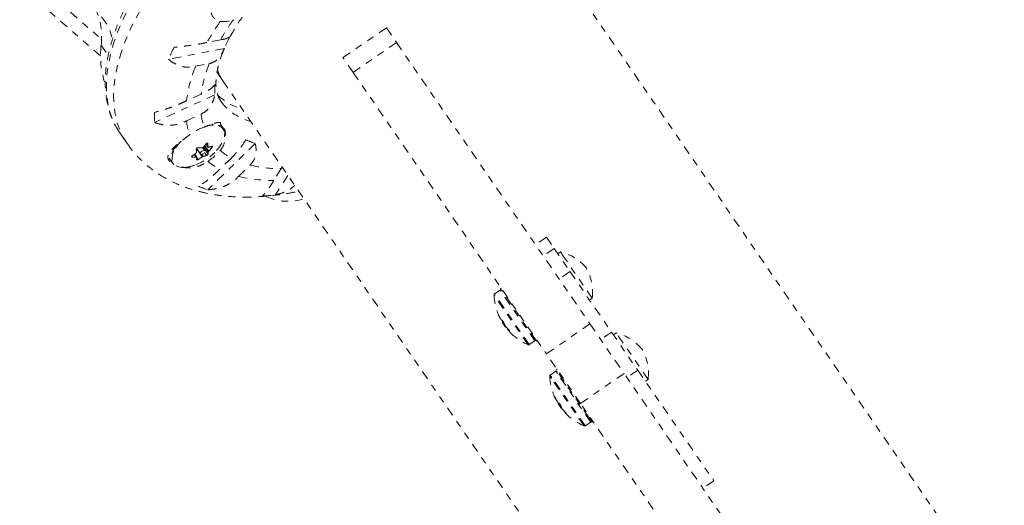
# Model space of a CAD drawing. Units: millimetres. Extents: x -404 to 210, y -399 to 194.
# Drawn here: x 3 to 17, y -6 to 1 of the extents above; entities that cross this region are included whole.
import ezdxf

# ---------------------------------------------------------------- set-up
doc = ezdxf.new("R2010")
doc.units = ezdxf.units.MM
doc.header["$LTSCALE"] = 20
doc.linetypes.add('PHANTOM', pattern=[0.0127, 0.00635, -0.00127, 0.00127, -0.00127, 0.00127, -0.00127])
doc.layers.add('CONTOUR', color=7, linetype='Continuous')

msp = doc.modelspace()

# ---------------------------------------------------------------- linework, layer by layer
at = {"layer": 'CONTOUR', "linetype": 'PHANTOM', "lineweight": 0}
for p, q in [((30.331, -26.618), (10.333, 2.506)), ((3.677, 1.131), (4.591, 0.338)), ((4.579, 0.1), (3.429, 1.098)), ((8.639, 0.501), (8.021, 0.076)), ((8.639, 0.501), (8.784, 0.29)), ((6.282, 0.327), (6.089, 0.29)), ((8.784, 0.29), (8.166, -0.135)), ((8.784, 0.29), (11.532, -3.711)), ((4.586, 0.253), (4.686, 0.106)), ((6.337, 0.206), (5.542, 0.052)), ((8.166, -0.135), (8.021, 0.076)), ((5.927, -0.048), (6.12, -0.011)), ((8.166, -0.135), (10.913, -4.136)), ((6.253, -0.164), (6.314, -0.254)), ((6.314, -0.254), (26.312, -29.376)), ((6.203, -0.452), (5.344, -0.847)), ((6.008, -0.443), (5.799, -0.539)), ((5.799, -0.823), (6.007, -0.728)), ((6.322, -0.928), (6.275, -0.859)), ((4.852, -0.995), (4.849, -0.991)), ((4.852, -0.995), (4.954, -1.143)), ((5.954, -1.237), (5.94, -1.249)), ((5.941, -1.214), (5.997, -1.295)), ((6.021, -1.335), (5.954, -1.237)), ((6.061, -1.251), (6.028, -1.203)), ((6.042, -1.189), (6.043, -1.207)), ((6.043, -1.207), (6.106, -1.299)), ((6.108, -1.265), (6.05, -1.18)), ((6.059, -1.172), (6.115, -1.254)), ((6.076, -1.152), (6.107, -1.196)), ((6.077, -1.151), (6.106, -1.194)), ((6.1, -1.146), (6.097, -1.142)), ((6.777, -1.145), (6.1, -1.804)), ((6.164, -1.201), (6.155, -1.188)), ((5.554, -1.354), (5.601, -1.423)), ((5.872, -1.328), (5.878, -1.337)), ((5.938, -1.338), (5.912, -1.3)), ((5.944, -1.341), (5.915, -1.298)), ((5.945, -1.349), (5.963, -1.375)), ((6.015, -1.3), (6.035, -1.329)), ((6.085, -1.316), (6.056, -1.274)), ((6.436, -1.352), (6.271, -1.512)), ((6.537, -1.613), (6.701, -1.453)), ((7.145, -1.503), (7.041, -1.67)), ((7.158, -1.482), (7.145, -1.503)), ((7.238, -1.599), (7.064, -1.876)), ((10.913, -2.479), (10.758, -2.585)), ((10.913, -2.479), (11.022, -2.638)), ((11.022, -2.638), (10.868, -2.744)), ((11.022, -2.638), (11.248, -2.967)), ((11.112, -2.686), (11.073, -2.713)), ((11.157, -2.751), (11.112, -2.686)), ((11.565, -3.346), (11.157, -2.751)), ((11.248, -2.967), (11.094, -3.074)), ((11.248, -2.967), (11.84, -3.829)), ((10.272, -3.202), (10.26, -3.21)), ((10.77, -3.954), (10.26, -3.21)), ((10.655, -4.008), (10.168, -3.298)), ((10.254, -3.231), (10.175, -3.285)), ((10.67, -4.006), (10.175, -3.285)), ((10.75, -3.952), (10.254, -3.231)), ((11.526, -3.372), (11.565, -3.346)), ((10.231, -3.579), (10.23, -3.579)), ((10.254, -3.629), (10.255, -3.628)), ((10.257, -3.634), (10.258, -3.633)), ((10.301, -3.682), (10.288, -3.691)), ((10.324, -3.745), (10.288, -3.691)), ((10.332, -3.756), (10.324, -3.745)), ((10.332, -3.756), (10.338, -3.751)), ((10.913, -4.136), (11.532, -3.711)), ((11.532, -3.711), (12.016, -4.416)), ((10.361, -3.785), (10.366, -3.782)), ((10.373, -3.789), (10.366, -3.794)), ((10.383, -3.799), (10.374, -3.805)), ((10.383, -3.8), (10.375, -3.805)), ((11.84, -3.829), (11.685, -3.935)), ((11.84, -3.829), (12.211, -4.37)), ((11.905, -3.84), (11.866, -3.867)), ((11.908, -3.845), (11.905, -3.84)), ((12.358, -4.5), (11.908, -3.845)), ((10.67, -4.006), (10.75, -3.952)), ((10.77, -3.954), (10.783, -3.946)), ((11.398, -4.841), (10.913, -4.136)), ((10.983, -4.485), (10.961, -4.452)), ((11.047, -4.384), (10.967, -4.439)), ((10.991, -4.472), (10.967, -4.439)), ((11.463, -5.16), (10.991, -4.472)), ((11.07, -4.418), (11.047, -4.384)), ((11.064, -4.355), (11.052, -4.364)), ((11.518, -5.043), (11.052, -4.364)), ((11.542, -5.106), (11.07, -4.418)), ((12.016, -4.416), (11.398, -4.841)), ((18.372, -13.673), (12.016, -4.416)), ((12.211, -4.37), (12.057, -4.476)), ((12.211, -4.37), (13.291, -5.942)), ((11.448, -5.161), (10.983, -4.485)), ((12.319, -4.526), (12.358, -4.5)), ((11.029, -4.74), (11.028, -4.741)), ((11.044, -4.78), (11.047, -4.777)), ((11.045, -4.782), (11.049, -4.78)), ((11.077, -4.828), (11.077, -4.828)), ((11.09, -4.838), (11.08, -4.845)), ((11.124, -4.909), (11.08, -4.845)), ((11.088, -4.837), (11.085, -4.84)), ((17.754, -14.098), (11.398, -4.841)), ((11.124, -4.909), (11.13, -4.905)), ((11.141, -4.921), (11.141, -4.921)), ((11.149, -4.931), (11.148, -4.932)), ((11.175, -4.96), (11.17, -4.964)), ((11.176, -4.961), (11.171, -4.965)), ((11.196, -4.985), (11.197, -4.984)), ((11.518, -5.043), (11.531, -5.035)), ((11.463, -5.16), (11.542, -5.106)), ((11.518, -5.043), (11.524, -5.052)), ((11.536, -5.043), (11.524, -5.052)), ((11.563, -5.108), (11.524, -5.052)), ((11.563, -5.108), (11.575, -5.1)), ((13.291, -5.942), (13.136, -6.048))]:
    msp.add_line(p, q, dxfattribs=at)
at = {"layer": 'CONTOUR', "linetype": 'PHANTOM', "lineweight": 0, "flags": 128}
for points in [[(4.849, -0.991), (4.805, -0.919), (4.752, -0.811), (4.711, -0.696), (4.682, -0.574), (4.665, -0.445), (4.66, -0.31), (4.668, -0.17), (4.688, -0.025), (4.719, 0.125), (4.763, 0.279), (4.819, 0.436), (4.886, 0.597), (4.965, 0.76), (5.055, 0.925), (5.156, 1.091), (5.267, 1.258), (5.388, 1.425), (5.519, 1.591), (5.66, 1.757), (5.809, 1.921), (5.966, 2.083), (6.131, 2.242), (6.303, 2.398), (6.482, 2.55), (6.667, 2.698), (6.857, 2.841), (7.051, 2.979)], [(4.954, -1.144), (4.906, -1.067), (4.853, -0.959), (4.812, -0.844), (4.783, -0.722), (4.767, -0.593), (4.762, -0.458), (4.769, -0.318), (4.789, -0.173), (4.821, -0.023), (4.865, 0.131), (4.92, 0.288), (4.988, 0.449), (5.067, 0.612), (5.157, 0.777), (5.257, 0.943), (5.369, 1.11), (5.49, 1.277), (5.621, 1.443), (5.761, 1.609), (5.911, 1.773), (6.068, 1.935), (6.233, 2.094), (6.405, 2.25), (6.584, 2.402), (6.768, 2.55), (6.958, 2.693), (7.153, 2.831)], [(4.064, 0.969), (4.182, 0.934), (4.291, 0.889), (4.39, 0.834), (4.478, 0.771), (4.555, 0.699), (4.621, 0.619), (4.676, 0.531), (4.719, 0.435), (4.75, 0.332), (4.75, 0.33)], [(6.343, -0.988), (6.342, -0.979), (6.33, -0.94), (6.306, -0.909), (6.272, -0.886), (6.227, -0.873), (6.174, -0.869), (6.159, -0.87)], [(6.226, -1.245), (6.27, -1.192), (6.305, -1.138), (6.329, -1.086), (6.341, -1.036), (6.342, -0.992), (6.338, -0.973)], [(5.65, -1.174), (5.636, -1.195), (5.605, -1.25), (5.587, -1.302), (5.58, -1.349), (5.586, -1.392), (5.604, -1.427), (5.619, -1.443)], [(5.954, -1.237), (5.955, -1.236), (5.956, -1.235)], [(6.045, -1.246), (6.033, -1.249), (6.019, -1.256), (6.008, -1.266), (5.999, -1.276), (5.995, -1.286), (5.996, -1.295), (6.002, -1.299), (6.013, -1.3), (6.025, -1.297), (6.039, -1.29), (6.05, -1.281), (6.059, -1.27), (6.063, -1.26), (6.062, -1.252), (6.055, -1.247), (6.045, -1.246)], [(5.616, -1.261), (5.6, -1.309), (5.593, -1.356), (5.599, -1.397), (5.616, -1.432), (5.645, -1.459), (5.684, -1.477), (5.733, -1.485), (5.788, -1.484)], [(10.366, -3.794), (10.372, -3.8), (10.375, -3.804)]]:
    msp.add_lwpolyline(points, dxfattribs=at)
at = {"layer": 'CONTOUR', "linetype": 'PHANTOM', "lineweight": 0}
for centre, radius, start, end in [((3.6, 0.368), 0.993, 353.3144, 21.3791), ((9.292, -1.509), 3.673, 145.1573, 150.6899), ((6.321, 0.984), 0.397, 263.7983, 291.4075), ((9.284, -1.377), 3.452, 144.7537, 150.4182), ((8.519, -0.735), 2.376, 152.482, 156.6595), ((5.849, 0.107), 1.272, 173.4046, 198.3643), ((8.503, -1.263), 3.241, 152.7099, 156.0557), ((7.69, -0.771), 1.905, 157.7167, 173.022), ((7.76, -0.67), 1.767, 158.1029, 172.6358), ((7.243, -0.382), 1.042, 175.9755, 183.8696), ((6.81, 0.138), 0.823, 226.2035, 254.4924), ((6.916, -0.075), 0.786, 217.2154, 254.9816), ((6.757, -0.777), 1.414, 177.0148, 182.8302), ((6.765, -0.711), 0.973, 186.6251, 198.5483), ((6.893, -0.616), 0.893, 187.1887, 199.4029), ((6.335, -1.712), 0.849, 109.5384, 125.4089), ((6.186, -1.282), 0.399, 90.3, 102.9172), ((6.203, -1.028), 0.146, 22.3814, 97.2683), ((6.086, -1.481), 0.518, 134.8162, 154.9063), ((7.082, -0.148), 1.042, 245.0824, 252.9765), ((5.636, -0.701), 0.803, 291.6224, 317.3296), ((5.096, -1.354), 0.85, 5.5701, 8.7744), ((5.998, -0.455), 0.753, 266.8868, 271.427), ((5.382, -0.546), 0.922, 314.7136, 319.2026), ((6.028, -1.206), 0.0148, 311.2108, 353.2566), ((5.26, -1.276), 0.85, 5.5701, 8.7744), ((5.634, -0.692), 0.849, 303.5431, 319.4136), ((6.022, -0.702), 0.504, 280.3955, 286.3295), ((5.467, -0.599), 0.922, 314.7136, 319.2026), ((6.858, -0.565), 0.893, 229.5491, 241.7633), ((5.423, -0.595), 0.858, 302.048, 306.757), ((5.919, -0.586), 0.753, 266.8868, 271.427), ((5.624, -1.332), 0.321, 352.0105, 358.147), ((5.508, -0.648), 0.858, 302.048, 306.757), ((5.944, -0.833), 0.504, 280.3955, 286.3295), ((5.788, -1.255), 0.321, 352.0105, 358.147), ((5.721, -0.927), 0.561, 276.8918, 292.0513), ((6.723, -0.65), 0.973, 230.4037, 242.3269), ((7.119, 0.264), 1.767, 256.3161, 270.8491), ((7, 0.235), 1.905, 255.93, 271.2352), ((6.538, -0.459), 1.414, 246.1217, 251.9371), ((6.712, 1.345), 3.241, 272.8962, 276.2421), ((7.241, -1.218), 0.75, 245.1723, 287.5657), ((10.943, -3.365), 0.7, 39.7403, 76.0188), ((10.87, -3.259), 0.7, 352.9332, 29.2116), ((10.184, -3.298), 0.0156, 124.476, 182.0756), ((10.971, -3.269), 0.803, 182.0756, 204.2723), ((10.263, -3.243), 0.0156, 34.476, 124.476), ((10.658, -3.411), 0.459, 201.5649, 208.4329), ((10.887, -3.29), 0.717, 204.1673, 209.6786), ((10.297, -3.611), 0.05, 237.6615, 256.902), ((10.921, -3.34), 0.716, 206.7903, 208.9215), ((10.971, -3.269), 0.803, 211.6875, 217.2644), ((10.728, -3.512), 0.459, 201.5649, 208.4329), ((10.887, -3.29), 0.717, 219.2733, 224.7846), ((10.404, -3.776), 0.0443, 179.3043, 191.936), ((10.401, -3.763), 0.05, 237.6615, 256.902), ((10.725, -3.513), 0.457, 220.5097, 224.6847), ((10.971, -3.269), 0.803, 224.6796, 246.8764), ((11.736, -4.52), 0.7, 39.7403, 76.0188), ((10.662, -3.993), 0.0156, 246.8764, 304.476), ((10.741, -3.939), 0.0156, 304.476, 34.476), ((11.663, -4.414), 0.7, 352.9332, 29.2116), ((10.976, -4.452), 0.0156, 124.476, 182.0756), ((11.763, -4.423), 0.803, 182.0756, 206.3661), ((11.055, -4.397), 0.0156, 34.476, 124.476), ((11.29, -4.657), 0.275, 197.717, 206.5464), ((11.753, -4.42), 0.792, 204.6697, 209.9168), ((11.186, -4.713), 0.158, 225.2551, 236.7929), ((11.763, -4.423), 0.803, 211.6875, 217.2644), ((11.377, -4.783), 0.275, 197.717, 206.5464), ((11.753, -4.42), 0.792, 219.0352, 224.2823), ((11.763, -4.433), 0.791, 219.0351, 221.8814), ((11.282, -4.853), 0.158, 225.2551, 236.7929), ((11.763, -4.423), 0.803, 222.6711, 246.8764), ((11.454, -5.147), 0.0156, 246.8764, 304.476), ((11.533, -5.093), 0.0156, 304.476, 34.476)]:
    msp.add_arc(centre, radius, start, end, dxfattribs=at)
for centre, start_param in [((8.262, 1.215), 6.245915), ((8.324, 1.126), 6.126701)]:
    msp.add_ellipse(centre, major_axis=(-2.009, -1.38), ratio=0.474359, start_param=start_param, end_param=6.283185, dxfattribs=at)
for points, knots in [([(7.016, 3.031), (6.984, 3.008), (6.89, 2.943), (6.737, 2.832), (6.561, 2.695), (6.389, 2.554), (6.223, 2.409), (6.062, 2.261), (5.908, 2.11), (5.761, 1.957), (5.622, 1.802), (5.49, 1.645), (5.366, 1.487), (5.251, 1.328), (5.145, 1.169), (5.048, 1.01), (4.961, 0.852), (4.884, 0.695), (4.817, 0.54), (4.761, 0.386), (4.715, 0.235), (4.68, 0.087), (4.656, -0.057), (4.644, -0.198), (4.643, -0.334), (4.654, -0.465), (4.676, -0.59), (4.708, -0.709), (4.753, -0.822), (4.8, -0.916), (4.836, -0.969), (4.85, -0.99)], [0, 0, 0, 0, 0.018738, 0.054282, 0.089833, 0.125388, 0.16095, 0.196522, 0.232106, 0.267706, 0.303324, 0.338962, 0.374625, 0.410313, 0.446031, 0.481779, 0.517558, 0.553369, 0.589207, 0.625066, 0.660932, 0.696779, 0.732575, 0.76828, 0.803842, 0.83921, 0.874334, 0.909188, 0.943772, 0.978122, 1, 1, 1, 1]), ([(6.417, 0.37), (6.438, 0.407), (6.479, 0.482), (6.553, 0.599), (6.637, 0.719), (6.729, 0.841), (6.831, 0.964), (6.94, 1.086), (7.057, 1.208), (7.164, 1.313), (7.235, 1.376), (7.261, 1.4)], [0, 0, 0, 0, 0.11105, 0.226206, 0.341951, 0.458261, 0.575092, 0.692392, 0.810101, 0.928161, 1, 1, 1, 1]), ([(6.75, 1.164), (6.722, 1.163), (6.665, 1.162), (6.549, 1.144), (6.42, 1.107), (6.295, 1.043), (6.2, 0.954), (6.149, 0.851), (6.138, 0.748), (6.161, 0.671), (6.198, 0.625), (6.234, 0.599), (6.263, 0.593), (6.278, 0.59)], [0, 0, 0, 0, 0.089346, 0.186483, 0.292025, 0.405119, 0.514636, 0.615511, 0.71745, 0.827792, 0.884472, 0.941117, 1, 1, 1, 1]), ([(6.089, 0.29), (6.067, 0.285), (6.021, 0.276), (5.943, 0.263), (5.858, 0.25), (5.751, 0.236), (5.672, 0.228), (5.624, 0.222)], [0, 0, 0, 0, 0.170769, 0.3461792, 0.5234122, 0.7046135, 1, 1, 1, 1]), ([(6.414, 0.372), (6.412, 0.368), (6.407, 0.36), (6.361, 0.344), (6.308, 0.332), (6.282, 0.327)], [0, 0, 0, 0, 0.317188, 0.6776, 1, 1, 1, 1]), ([(6.12, -0.011), (6.144, -0.004), (6.197, 0.012), (6.259, 0.069), (6.306, 0.137), (6.327, 0.183), (6.337, 0.206)], [0, 0, 0, 0, 0.252382, 0.557744, 0.775276, 1, 1, 1, 1]), ([(6.292, -0.549), (6.286, -0.542), (6.269, -0.519), (6.25, -0.478), (6.232, -0.424), (6.221, -0.366), (6.216, -0.3), (6.219, -0.225), (6.229, -0.141), (6.248, -0.05), (6.276, 0.046), (6.304, 0.129), (6.327, 0.18), (6.334, 0.196)], [0, 0, 0, 0, 0.063357, 0.183115, 0.289099, 0.38727, 0.480795, 0.579966, 0.67608, 0.770595, 0.864444, 0.958171, 1, 1, 1, 1]), ([(5.542, 0.052), (5.566, 0.033), (5.616, -0.004), (5.697, -0.042), (5.784, -0.063), (5.862, -0.064), (5.909, -0.053), (5.927, -0.048)], [0, 0, 0, 0, 0.213046, 0.431081, 0.644438, 0.865584, 1, 1, 1, 1]), ([(6.203, -0.309), (6.19, -0.324), (6.167, -0.352), (6.096, -0.4), (6.036, -0.43), (6.008, -0.443)], [0, 0, 0, 0, 0.393294, 0.713535, 1, 1, 1, 1]), ([(5.799, -0.539), (5.775, -0.551), (5.725, -0.574), (5.645, -0.607), (5.561, -0.638), (5.459, -0.672), (5.388, -0.692), (5.344, -0.704)], [0, 0, 0, 0, 0.170769, 0.346179, 0.523412, 0.704613, 1, 1, 1, 1]), ([(6.007, -0.728), (6.035, -0.712), (6.091, -0.679), (6.147, -0.604), (6.184, -0.527), (6.196, -0.477), (6.203, -0.452)], [0, 0, 0, 0, 0.276517, 0.565818, 0.779537, 1, 1, 1, 1]), ([(5.344, -0.847), (5.376, -0.857), (5.439, -0.878), (5.539, -0.889), (5.641, -0.882), (5.729, -0.859), (5.78, -0.833), (5.799, -0.823)], [0, 0, 0, 0, 0.213046, 0.431081, 0.644438, 0.865584, 1, 1, 1, 1]), ([(6.279, -1.244), (6.296, -1.219), (6.336, -1.162), (6.353, -1.074), (6.353, -0.998), (6.342, -0.931), (6.317, -0.871), (6.281, -0.846), (6.243, -0.845), (6.204, -0.856), (6.156, -0.873), (6.104, -0.894), (6.066, -0.907), (6.051, -0.912)], [0, 0, 0, 0, 0.1011174, 0.2309, 0.3068699, 0.382775, 0.503205, 0.6238321, 0.7032839, 0.7827964, 0.8638719, 0.9448023, 1, 1, 1, 1]), ([(5.843, -1.021), (5.827, -1.033), (5.776, -1.072), (5.69, -1.138), (5.601, -1.215), (5.55, -1.276), (5.533, -1.326), (5.535, -1.361), (5.552, -1.393), (5.577, -1.422), (5.606, -1.436), (5.62, -1.442)], [0, 0, 0, 0, 0.070855, 0.223395, 0.385645, 0.566307, 0.660676, 0.754977, 0.84071, 0.926448, 1, 1, 1, 1]), ([(6.643, -1.093), (6.622, -1.126), (6.583, -1.185), (6.508, -1.277), (6.459, -1.328), (6.436, -1.352)], [0, 0, 0, 0, 0.393294, 0.713535, 1, 1, 1, 1]), ([(4.955, -1.144), (4.979, -1.178), (5.03, -1.249), (5.12, -1.349), (5.221, -1.445), (5.331, -1.532), (5.45, -1.611), (5.577, -1.681), (5.711, -1.742), (5.855, -1.795), (6.006, -1.837), (6.165, -1.87), (6.331, -1.893), (6.505, -1.906), (6.685, -1.909), (6.87, -1.901), (7.059, -1.882), (7.234, -1.858), (7.347, -1.835), (7.394, -1.825)], [0, 0, 0, 0, 0.048258, 0.102698, 0.157222, 0.212105, 0.267613, 0.324, 0.381492, 0.440275, 0.500467, 0.562098, 0.625091, 0.689263, 0.754352, 0.82006, 0.886103, 0.952223, 1, 1, 1, 1]), ([(5.937, -1.224), (5.937, -1.223), (5.936, -1.221), (5.938, -1.216), (5.942, -1.213), (5.946, -1.21), (5.951, -1.208), (5.954, -1.207), (5.956, -1.207), (5.957, -1.207)], [0, 0, 0, 0, 0.161777, 0.323646, 0.483285, 0.640802, 0.798043, 0.956916, 1, 1, 1, 1]), ([(6.016, -1.208), (6.018, -1.208), (6.021, -1.207), (6.025, -1.205), (6.028, -1.203), (6.03, -1.202), (6.03, -1.201)], [0, 0, 0, 0, 0.318807, 0.637669, 0.955528, 1, 1, 1, 1]), ([(6.079, -1.149), (6.08, -1.147), (6.083, -1.145), (6.087, -1.142), (6.092, -1.141), (6.096, -1.141), (6.098, -1.143), (6.1, -1.145), (6.1, -1.146), (6.1, -1.146)], [0, 0, 0, 0, 0.1617768, 0.3236459, 0.4832849, 0.6408025, 0.7980428, 0.9569156, 1, 1, 1, 1]), ([(6.106, -1.194), (6.106, -1.195), (6.107, -1.197), (6.109, -1.198), (6.111, -1.198), (6.113, -1.198), (6.113, -1.198)], [0, 0, 0, 0, 0.318807, 0.637669, 0.955528, 1, 1, 1, 1]), ([(6.115, -1.254), (6.114, -1.255), (6.112, -1.258), (6.109, -1.261), (6.109, -1.264), (6.108, -1.265), (6.108, -1.265)], [0, 0, 0, 0, 0.3188073, 0.6376692, 0.9555284, 1, 1, 1, 1]), ([(6.164, -1.186), (6.165, -1.186), (6.167, -1.185), (6.169, -1.186), (6.17, -1.189), (6.17, -1.192), (6.168, -1.196), (6.166, -1.199), (6.165, -1.201), (6.164, -1.201)], [0, 0, 0, 0, 0.161777, 0.323646, 0.483285, 0.640802, 0.798043, 0.956916, 1, 1, 1, 1]), ([(6.701, -1.453), (6.72, -1.432), (6.761, -1.384), (6.786, -1.3), (6.79, -1.217), (6.781, -1.169), (6.777, -1.145)], [0, 0, 0, 0, 0.252382, 0.557744, 0.775276, 1, 1, 1, 1]), ([(5.878, -1.337), (5.877, -1.337), (5.874, -1.337), (5.871, -1.335), (5.87, -1.332), (5.871, -1.329), (5.873, -1.326), (5.876, -1.324), (5.877, -1.322), (5.878, -1.322)], [0, 0, 0, 0, 0.161777, 0.323646, 0.483285, 0.640802, 0.798043, 0.956916, 1, 1, 1, 1]), ([(5.936, -1.282), (5.937, -1.281), (5.94, -1.279), (5.942, -1.275), (5.943, -1.273), (5.942, -1.272), (5.942, -1.271)], [0, 0, 0, 0, 0.318807, 0.637669, 0.955528, 1, 1, 1, 1]), ([(5.945, -1.343), (5.945, -1.342), (5.945, -1.34), (5.942, -1.339), (5.94, -1.338), (5.938, -1.338), (5.938, -1.338)], [0, 0, 0, 0, 0.318807, 0.637669, 0.955528, 1, 1, 1, 1]), ([(5.963, -1.375), (5.961, -1.376), (5.958, -1.377), (5.953, -1.379), (5.949, -1.38), (5.945, -1.38), (5.943, -1.379), (5.942, -1.378), (5.942, -1.377), (5.942, -1.377)], [0, 0, 0, 0, 0.1617768, 0.3236459, 0.4832849, 0.6408025, 0.7980428, 0.9569156, 1, 1, 1, 1]), ([(6.035, -1.329), (6.033, -1.329), (6.031, -1.33), (6.026, -1.332), (6.023, -1.334), (6.021, -1.335), (6.021, -1.335)], [0, 0, 0, 0, 0.318807, 0.637669, 0.955528, 1, 1, 1, 1]), ([(6.106, -1.299), (6.105, -1.3), (6.105, -1.302), (6.102, -1.305), (6.099, -1.309), (6.095, -1.312), (6.09, -1.314), (6.087, -1.316), (6.086, -1.316), (6.085, -1.316)], [0, 0, 0, 0, 0.161777, 0.323646, 0.483285, 0.640802, 0.798043, 0.956916, 1, 1, 1, 1]), ([(5.732, -1.479), (5.749, -1.483), (5.787, -1.493), (5.856, -1.491), (5.931, -1.48), (6.006, -1.456), (6.063, -1.428), (6.094, -1.406), (6.103, -1.4)], [0, 0, 0, 0, 0.150807, 0.34501, 0.539117, 0.729198, 0.919146, 1, 1, 1, 1]), ([(6.271, -1.512), (6.252, -1.531), (6.212, -1.57), (6.154, -1.622), (6.097, -1.668), (6.031, -1.716), (5.991, -1.738), (5.966, -1.752)], [0, 0, 0, 0, 0.170769, 0.346179, 0.523412, 0.704613, 1, 1, 1, 1]), ([(6.1, -1.804), (6.135, -1.801), (6.206, -1.794), (6.309, -1.766), (6.407, -1.722), (6.483, -1.67), (6.522, -1.629), (6.537, -1.613)], [0, 0, 0, 0, 0.213046, 0.431081, 0.644438, 0.865584, 1, 1, 1, 1]), ([(7.041, -1.67), (7.028, -1.69), (7.003, -1.731), (6.968, -1.783), (6.937, -1.826), (6.904, -1.867), (6.886, -1.882), (6.876, -1.891)], [0, 0, 0, 0, 0.170769, 0.3461792, 0.5234122, 0.7046135, 1, 1, 1, 1]), ([(7.064, -1.876), (7.096, -1.868), (7.161, -1.851), (7.248, -1.81), (7.308, -1.773), (7.332, -1.746), (7.336, -1.741)], [0, 0, 0, 0, 0.308954, 0.625142, 0.934547, 1, 1, 1, 1]), ([(10.23, -3.579), (10.23, -3.578), (10.229, -3.576), (10.228, -3.574), (10.229, -3.574), (10.229, -3.576), (10.231, -3.578), (10.232, -3.582), (10.233, -3.583), (10.233, -3.584)], [0, 0, 0, 0, 0.161777, 0.323646, 0.483285, 0.640802, 0.798043, 0.956916, 1, 1, 1, 1]), ([(10.256, -3.634), (10.256, -3.634), (10.256, -3.634), (10.256, -3.633), (10.254, -3.631), (10.254, -3.629), (10.254, -3.629)], [0, 0, 0, 0, 0.161745, 0.554127, 0.945275, 1, 1, 1, 1]), ([(10.265, -3.645), (10.265, -3.647), (10.267, -3.649), (10.269, -3.652), (10.27, -3.653), (10.27, -3.654), (10.27, -3.654)], [0, 0, 0, 0, 0.318807, 0.637669, 0.955528, 1, 1, 1, 1]), ([(10.286, -3.66), (10.286, -3.66), (10.287, -3.661), (10.29, -3.664), (10.293, -3.667), (10.295, -3.672), (10.298, -3.676), (10.3, -3.679), (10.3, -3.681), (10.3, -3.681)], [0, 0, 0, 0, 0.161777, 0.323646, 0.483285, 0.640802, 0.798043, 0.956916, 1, 1, 1, 1]), ([(10.324, -3.731), (10.324, -3.732), (10.326, -3.735), (10.329, -3.739), (10.331, -3.742), (10.332, -3.744), (10.332, -3.744)], [0, 0, 0, 0, 0.318807, 0.637669, 0.955528, 1, 1, 1, 1]), ([(10.366, -3.794), (10.365, -3.792), (10.363, -3.79), (10.361, -3.787), (10.361, -3.786), (10.361, -3.785), (10.361, -3.785)], [0, 0, 0, 0, 0.318807, 0.637669, 0.955528, 1, 1, 1, 1]), ([(10.375, -3.805), (10.374, -3.805), (10.374, -3.805), (10.375, -3.807), (10.376, -3.808), (10.377, -3.809), (10.377, -3.809)], [0, 0, 0, 0, 0.318807, 0.637669, 0.955528, 1, 1, 1, 1]), ([(10.378, -3.795), (10.38, -3.796), (10.382, -3.799), (10.385, -3.803), (10.388, -3.807), (10.39, -3.809), (10.391, -3.811), (10.391, -3.812), (10.39, -3.812), (10.39, -3.812)], [0, 0, 0, 0, 0.161777, 0.323646, 0.483285, 0.640802, 0.798043, 0.956916, 1, 1, 1, 1]), ([(11.028, -4.741), (11.027, -4.74), (11.027, -4.738), (11.027, -4.737), (11.028, -4.738), (11.029, -4.741), (11.031, -4.744), (11.033, -4.748), (11.034, -4.75), (11.034, -4.75)], [0, 0, 0, 0, 0.161777, 0.323646, 0.483285, 0.640802, 0.798043, 0.956916, 1, 1, 1, 1]), ([(11.045, -4.782), (11.045, -4.782), (11.045, -4.782), (11.044, -4.781), (11.044, -4.78), (11.044, -4.78)], [0, 0, 0, 0, 0.37924, 0.923809, 1, 1, 1, 1]), ([(11.067, -4.814), (11.068, -4.816), (11.07, -4.819), (11.073, -4.823), (11.074, -4.824), (11.075, -4.825), (11.075, -4.825)], [0, 0, 0, 0, 0.3188073, 0.6376692, 0.9555284, 1, 1, 1, 1]), ([(11.085, -4.84), (11.084, -4.839), (11.082, -4.837), (11.08, -4.833), (11.078, -4.83), (11.077, -4.828), (11.077, -4.828)], [0, 0, 0, 0, 0.318807, 0.637669, 0.955528, 1, 1, 1, 1]), ([(11.099, -4.845), (11.1, -4.846), (11.102, -4.847), (11.105, -4.85), (11.108, -4.854), (11.111, -4.859), (11.113, -4.863), (11.114, -4.866), (11.115, -4.867), (11.115, -4.867)], [0, 0, 0, 0, 0.161777, 0.323646, 0.483285, 0.640802, 0.798043, 0.956916, 1, 1, 1, 1]), ([(11.131, -4.906), (11.131, -4.907), (11.132, -4.909), (11.135, -4.913), (11.137, -4.916), (11.138, -4.918), (11.139, -4.918)], [0, 0, 0, 0, 0.318807, 0.637669, 0.955528, 1, 1, 1, 1]), ([(11.148, -4.932), (11.147, -4.93), (11.145, -4.928), (11.142, -4.924), (11.141, -4.922), (11.141, -4.921), (11.141, -4.921)], [0, 0, 0, 0, 0.318807, 0.637669, 0.955528, 1, 1, 1, 1]), ([(11.171, -4.965), (11.17, -4.965), (11.17, -4.964), (11.17, -4.964), (11.171, -4.965), (11.172, -4.966), (11.172, -4.966)], [0, 0, 0, 0, 0.318807, 0.637669, 0.955528, 1, 1, 1, 1]), ([(11.187, -4.972), (11.188, -4.974), (11.19, -4.976), (11.194, -4.98), (11.196, -4.983), (11.197, -4.985), (11.197, -4.986), (11.197, -4.986), (11.196, -4.985), (11.196, -4.985)], [0, 0, 0, 0, 0.161777, 0.323646, 0.483285, 0.640802, 0.798043, 0.956916, 1, 1, 1, 1])]:
    msp.add_open_spline(points, degree=3, knots=knots, dxfattribs=at)

doc.saveas('drawing.dxf')
